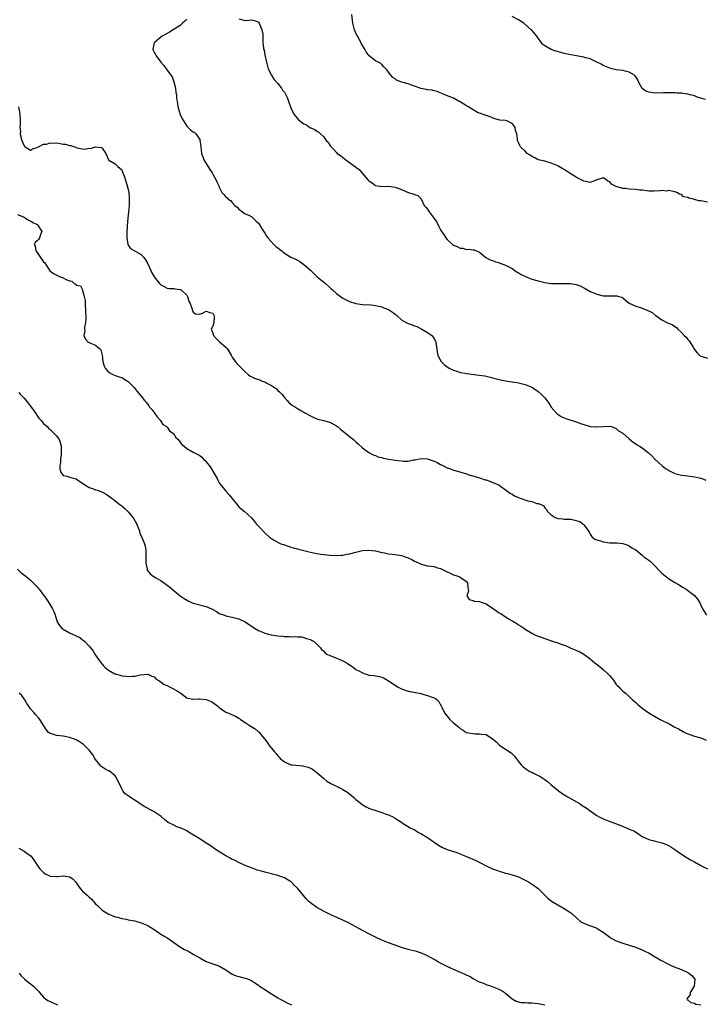
# Model space of a CAD drawing. Units: inches. Extents: x 2544000 to 2547000, y 1545000 to 1548000.
# Drawn here: x 2545006 to 2545216, y 1546191 to 1546494 of the extents above; entities that cross this region are included whole.
import ezdxf

# ---------------------------------------------------------------- set-up
doc = ezdxf.new("R2010")
doc.units = ezdxf.units.IN
doc.header["$MEASUREMENT"] = 0
doc.layers.add('LD25441545_2ft', color=143, linetype='Continuous')

msp = doc.modelspace()

# ---------------------------------------------------------------- linework, layer by layer
at = {"layer": 'LD25441545_2ft'}
for points, elevation in [([(2545217, 1546438.04), (2545215, 1546438.37), (2545214.4, 1546438.4), (2545213, 1546438.78), (2545212.27, 1546439), (2545211.26, 1546439.26), (2545211, 1546439.48), (2545209.68, 1546439.68), (2545209, 1546440.37), (2545208.43, 1546440.43), (2545207.57, 1546441), (2545207, 1546441.16), (2545205, 1546441.57), (2545204.58, 1546441.42), (2545203, 1546441.58), (2545202.57, 1546441.43), (2545200.63, 1546441.37), (2545199, 1546441.39), (2545197, 1546441.65), (2545196.28, 1546441.72), (2545195, 1546441.9), (2545193, 1546442.02), (2545191.84, 1546442.16), (2545191, 1546442.21), (2545189.26, 1546442.74), (2545189, 1546442.78), (2545188.53, 1546443), (2545187.55, 1546443.55), (2545187, 1546444.2), (2545186.41, 1546444.41), (2545185.77, 1546445), (2545185, 1546445.44), (2545183.39, 1546445), (2545183, 1546444.85), (2545182.79, 1546444.79), (2545181, 1546444), (2545180.29, 1546444.29), (2545179, 1546444.41), (2545178.64, 1546444.64), (2545177, 1546445.45), (2545174.85, 1546446.85), (2545173.6, 1546447.6), (2545173, 1546448.01), (2545172.33, 1546448.33), (2545171.37, 1546449), (2545171, 1546449.19), (2545169, 1546450.03), (2545167.64, 1546450.36), (2545167, 1546450.57), (2545165, 1546451.04), (2545163.75, 1546451.75), (2545163, 1546452.06), (2545162.49, 1546452.49), (2545161.65, 1546453), (2545161, 1546453.65), (2545159.57, 1546455), (2545159.39, 1546455.39), (2545159, 1546456.34), (2545158.78, 1546456.78), (2545158.63, 1546457), (2545158.64, 1546457.36), (2545158.48, 1546459), (2545158.07, 1546460.07), (2545157.96, 1546461), (2545157.53, 1546461.53), (2545157, 1546462.22), (2545155.37, 1546463), (2545155, 1546463.1), (2545153.24, 1546463.24), (2545151.63, 1546463.63), (2545150.21, 1546464.21), (2545149, 1546464.6), (2545148.73, 1546464.73), (2545147, 1546465.36), (2545146.4, 1546465.6), (2545145, 1546466.36), (2545143.41, 1546467.41), (2545143, 1546467.57), (2545142.11, 1546468.11), (2545141, 1546468.85), (2545140.89, 1546468.89), (2545139, 1546470.01), (2545136.35, 1546471), (2545133.97, 1546471.97), (2545133, 1546472.21), (2545132.4, 1546472.4), (2545131, 1546472.57), (2545130.66, 1546472.66), (2545128.94, 1546472.94), (2545128.75, 1546473), (2545127, 1546473.62), (2545126.07, 1546473.93), (2545125, 1546474.33), (2545123.12, 1546474.88), (2545122.77, 1546475), (2545121.5, 1546475.5), (2545121, 1546475.88), (2545120.3, 1546476.3), (2545119.68, 1546477), (2545119, 1546477.97), (2545118.54, 1546478.54), (2545118.19, 1546479), (2545117.61, 1546479.61), (2545117, 1546480.34), (2545116.61, 1546480.61), (2545115.94, 1546481), (2545115, 1546481.48), (2545113.02, 1546483.02), (2545112.18, 1546484.18), (2545111.73, 1546485), (2545111, 1546486.15), (2545110.7, 1546486.7), (2545110.57, 1546487), (2545109.46, 1546489), (2545109, 1546489.99), (2545108.55, 1546491), (2545108.22, 1546492.22), (2545108.08, 1546493), (2545107.7, 1546495.7)], 7706), ([(2545216.43, 1546469.57), (2545215, 1546469.99), (2545214.21, 1546470.21), (2545213, 1546470.68), (2545211.72, 1546471), (2545211, 1546471.21), (2545209.4, 1546471.4), (2545209, 1546471.48), (2545207.52, 1546471.52), (2545207, 1546471.63), (2545205.57, 1546471.57), (2545205, 1546471.65), (2545203.56, 1546471.56), (2545203, 1546471.5), (2545201.6, 1546471.6), (2545201, 1546471.53), (2545199, 1546471.84), (2545198.1, 1546472.1), (2545196.93, 1546472.93), (2545195.86, 1546475), (2545195.64, 1546475.64), (2545195, 1546476.56), (2545194.83, 1546476.83), (2545194.62, 1546477), (2545193, 1546477.96), (2545191.78, 1546478.22), (2545191, 1546478.45), (2545189, 1546478.7), (2545187.78, 1546479), (2545187, 1546479.17), (2545185, 1546480.03), (2545184.38, 1546480.38), (2545183, 1546481.07), (2545181, 1546482.02), (2545179.62, 1546482.38), (2545179, 1546482.59), (2545175, 1546483.24), (2545173, 1546483.71), (2545172.01, 1546484.01), (2545170.45, 1546484.45), (2545168.96, 1546484.96), (2545167, 1546486.08), (2545166.45, 1546486.45), (2545166.04, 1546487), (2545165.58, 1546487.58), (2545165, 1546488.45), (2545164.6, 1546489), (2545163, 1546490.86), (2545162.86, 1546491), (2545161.86, 1546491.86), (2545160.55, 1546493), (2545159, 1546494.05), (2545157.03, 1546495.03)], 7704), ([(2545057, 1546494.24), (2545056.4, 1546493.6), (2545055.71, 1546493), (2545055, 1546492.28), (2545052.85, 1546491), (2545051.71, 1546490.29), (2545049.43, 1546489), (2545049, 1546488.67), (2545046.98, 1546487), (2545046.56, 1546485), (2545046.73, 1546484.73), (2545047, 1546484.16), (2545047.4, 1546483.4), (2545047.56, 1546483), (2545049.06, 1546481), (2545049.99, 1546479.99), (2545050.65, 1546479), (2545051, 1546478.6), (2545052.1, 1546477), (2545052.5, 1546476.5), (2545053.01, 1546475.01), (2545053.52, 1546473), (2545053.67, 1546471.67), (2545053.8, 1546471), (2545053.87, 1546469.87), (2545054.04, 1546469), (2545054.13, 1546468.13), (2545054.35, 1546467), (2545054.96, 1546464.96), (2545055.62, 1546463.62), (2545055.97, 1546463), (2545057, 1546461.31), (2545057.39, 1546461), (2545058.2, 1546460.2), (2545059, 1546459.59), (2545059.38, 1546459.38), (2545059.84, 1546459), (2545061, 1546457.21), (2545061.07, 1546457), (2545061.29, 1546455.29), (2545061.31, 1546455), (2545061.57, 1546453), (2545061.92, 1546451.92), (2545062.28, 1546451), (2545064.06, 1546448.06), (2545064.78, 1546447), (2545065, 1546446.58), (2545065.98, 1546445), (2545066.27, 1546444.27), (2545066.84, 1546443), (2545067, 1546442.57), (2545067.77, 1546441), (2545068.37, 1546440.37), (2545069, 1546439.58), (2545069.37, 1546439.37), (2545069.58, 1546439), (2545070.48, 1546438.48), (2545071, 1546437.88), (2545071.8, 1546437), (2545072.47, 1546436.47), (2545073, 1546435.8), (2545074.09, 1546435), (2545075, 1546434.43), (2545076.04, 1546433.96), (2545077, 1546433.5), (2545077.55, 1546433), (2545078.24, 1546432.24), (2545079, 1546431.5), (2545079.21, 1546431.21), (2545079.98, 1546430.02), (2545080.75, 1546428.75), (2545081, 1546428.45), (2545081.54, 1546427.54), (2545081.91, 1546427), (2545083.72, 1546425), (2545084.4, 1546424.4), (2545085, 1546423.96), (2545085.51, 1546423.51), (2545086.19, 1546423), (2545086.62, 1546422.62), (2545087, 1546422.36), (2545089, 1546421.12), (2545090.44, 1546420.44), (2545091, 1546420.12), (2545091.75, 1546419.75), (2545093, 1546418.88), (2545095, 1546417.07), (2545097.06, 1546415.06), (2545099.61, 1546413), (2545101, 1546411.77), (2545101.4, 1546411.4), (2545101.78, 1546411), (2545103, 1546409.93), (2545104.21, 1546409), (2545105, 1546408.47), (2545105.98, 1546407.98), (2545107, 1546407.43), (2545109, 1546406.79), (2545111, 1546406.53), (2545113.62, 1546406.38), (2545115, 1546406.25), (2545115.95, 1546406.05), (2545117, 1546405.79), (2545117.55, 1546405.55), (2545118.97, 1546404.97), (2545120.2, 1546404.2), (2545121, 1546403.54), (2545121.31, 1546403.31), (2545121.68, 1546403), (2545123, 1546401.85), (2545124.47, 1546401), (2545125, 1546400.71), (2545126.31, 1546400.31), (2545127, 1546399.94), (2545127.72, 1546399.72), (2545129.24, 1546399), (2545131, 1546397.95), (2545132.34, 1546397), (2545133, 1546396.11), (2545133.58, 1546395), (2545133.95, 1546391.95), (2545134.12, 1546391), (2545134.4, 1546390.4), (2545135.2, 1546389), (2545136.11, 1546388.11), (2545137, 1546387.4), (2545137.23, 1546387.23), (2545137.61, 1546387), (2545139, 1546386.3), (2545140.01, 1546385.99), (2545141, 1546385.64), (2545142.61, 1546385.39), (2545143, 1546385.3), (2545146.82, 1546384.82), (2545148.56, 1546384.56), (2545149, 1546384.45), (2545150.21, 1546384.21), (2545151, 1546384), (2545151.82, 1546383.82), (2545153.42, 1546383.42), (2545155, 1546383.1), (2545157, 1546382.79), (2545158.59, 1546382.59), (2545159.72, 1546382.28), (2545161, 1546381.98), (2545163, 1546381.13), (2545163.21, 1546381), (2545165, 1546379.78), (2545165.92, 1546379), (2545167, 1546377.89), (2545168.23, 1546376.23), (2545169.02, 1546375), (2545170.72, 1546373), (2545170.87, 1546372.87), (2545172.08, 1546372.08), (2545173, 1546371.67), (2545173.49, 1546371.49), (2545177, 1546370.38), (2545178.03, 1546369.97), (2545179, 1546369.64), (2545181, 1546369.03), (2545182.91, 1546368.91), (2545183, 1546368.88), (2545185, 1546369.06), (2545187, 1546369.15), (2545187.55, 1546369), (2545189, 1546368.41), (2545189.71, 1546367.71), (2545191, 1546366.97), (2545193, 1546365.24), (2545194.21, 1546364.21), (2545195, 1546363.74), (2545195.43, 1546363.43), (2545196.15, 1546363), (2545197, 1546362.44), (2545198.94, 1546360.94), (2545199.96, 1546359.96), (2545200.82, 1546359), (2545202.98, 1546357), (2545204.16, 1546356.16), (2545205, 1546355.61), (2545205.39, 1546355.39), (2545207, 1546354.61), (2545209, 1546354.05), (2545210.05, 1546353.95), (2545211, 1546353.82), (2545212.3, 1546353.7), (2545213, 1546353.57), (2545215, 1546353.1), (2545215.28, 1546353), (2545216.51, 1546352.51)], 7710), ([(2545073, 1546494.37), (2545075, 1546493.85), (2545076.08, 1546493.92), (2545077, 1546494.02), (2545077.82, 1546493.82), (2545079, 1546493.37), (2545079.23, 1546493), (2545080.11, 1546491), (2545080.34, 1546489.66), (2545080.41, 1546489), (2545080.37, 1546488.37), (2545080.39, 1546487), (2545080.55, 1546485.45), (2545080.63, 1546485), (2545080.74, 1546484.74), (2545081, 1546483.27), (2545081.46, 1546481), (2545081.79, 1546479.79), (2545082.06, 1546479), (2545083, 1546477.06), (2545083.8, 1546475.81), (2545085, 1546474.45), (2545086.14, 1546473), (2545086.47, 1546472.47), (2545087, 1546471.81), (2545087.47, 1546471), (2545087.82, 1546470.18), (2545088.28, 1546469), (2545088.97, 1546467), (2545089.94, 1546465), (2545090.39, 1546464.39), (2545091, 1546463.69), (2545091.35, 1546463.35), (2545091.72, 1546463), (2545093, 1546462.06), (2545093.75, 1546461.75), (2545094.79, 1546461), (2545094.93, 1546460.93), (2545095, 1546460.86), (2545096.38, 1546460.38), (2545097, 1546459.82), (2545097.54, 1546459.54), (2545098.09, 1546459), (2545099, 1546458.19), (2545099.88, 1546457), (2545100.43, 1546456.43), (2545101, 1546455.5), (2545101.22, 1546455.22), (2545101.36, 1546455), (2545102.2, 1546454.2), (2545103, 1546453.26), (2545103.25, 1546453), (2545104.29, 1546452.29), (2545105, 1546451.68), (2545105.42, 1546451.42), (2545105.88, 1546451), (2545107, 1546450.23), (2545108.89, 1546448.89), (2545109, 1546448.76), (2545110.03, 1546448.03), (2545110.94, 1546446.94), (2545111, 1546446.84), (2545112.79, 1546444.79), (2545113, 1546444.51), (2545113.93, 1546443.93), (2545115, 1546443.12), (2545117, 1546442.85), (2545119, 1546442.87), (2545121, 1546442.56), (2545123, 1546441.84), (2545125, 1546440.98), (2545126.58, 1546440.58), (2545127, 1546440.35), (2545128.02, 1546440.02), (2545129.02, 1546439.02), (2545130, 1546437), (2545130.5, 1546436.5), (2545131, 1546435.81), (2545131.32, 1546435.32), (2545131.52, 1546435), (2545132.99, 1546433), (2545133.81, 1546431.81), (2545134.51, 1546430.51), (2545135, 1546429.5), (2545135.32, 1546429), (2545136.01, 1546428.01), (2545136.6, 1546427), (2545137, 1546426.49), (2545138.69, 1546425), (2545139, 1546424.76), (2545140.28, 1546424.28), (2545141, 1546423.9), (2545141.86, 1546423.86), (2545143, 1546423.49), (2545143.57, 1546423.57), (2545145, 1546423.32), (2545145.29, 1546423.29), (2545146.01, 1546423), (2545147, 1546422.65), (2545148.95, 1546421), (2545150.29, 1546420.29), (2545151, 1546420.03), (2545151.72, 1546419.72), (2545153, 1546419.33), (2545155, 1546418.65), (2545157, 1546417.57), (2545157.8, 1546417), (2545158.52, 1546416.52), (2545159, 1546416.26), (2545159.78, 1546415.78), (2545161.1, 1546415.1), (2545163, 1546414.37), (2545165, 1546413.77), (2545167, 1546413.26), (2545169, 1546412.98), (2545171, 1546412.94), (2545172.99, 1546412.99), (2545174.94, 1546412.94), (2545176.64, 1546412.64), (2545178.13, 1546412.13), (2545179, 1546411.66), (2545179.46, 1546411.45), (2545181, 1546410.56), (2545181.76, 1546410.24), (2545183, 1546409.68), (2545185, 1546409.22), (2545186.83, 1546409.17), (2545188.81, 1546409.19), (2545189, 1546409.22), (2545189.2, 1546409.2), (2545189.83, 1546409), (2545190.75, 1546408.75), (2545191, 1546408.6), (2545191.84, 1546407.84), (2545193, 1546406.96), (2545195, 1546406), (2545196.41, 1546405.59), (2545198.71, 1546404.71), (2545200.03, 1546404.03), (2545201, 1546403.3), (2545201.2, 1546403.2), (2545203, 1546401.87), (2545204.52, 1546401), (2545206.25, 1546400.25), (2545207, 1546399.72), (2545207.46, 1546399.46), (2545207.88, 1546399), (2545209, 1546397.97), (2545209.91, 1546397), (2545210.48, 1546396.48), (2545211, 1546395.81), (2545211.39, 1546395.39), (2545212.61, 1546393.39), (2545212.86, 1546393), (2545213, 1546392.75), (2545213.73, 1546391.73), (2545214.78, 1546390.78), (2545215, 1546390.69), (2545215.42, 1546390.58), (2545217, 1546390)], 7708), ([(2545005.29, 1546467.29), (2545005.68, 1546465), (2545005.77, 1546463), (2545005.79, 1546461.79), (2545005.74, 1546461), (2545005.87, 1546459.87), (2545005.85, 1546459), (2545006.05, 1546457.95), (2545006.31, 1546457), (2545007, 1546455.31), (2545007.15, 1546455.15), (2545007.32, 1546455), (2545009, 1546453.99), (2545009.57, 1546454.43), (2545011, 1546454.75), (2545011.13, 1546454.87), (2545011.45, 1546455), (2545013, 1546455.79), (2545013.86, 1546455.86), (2545015, 1546456.23), (2545016.15, 1546456.15), (2545017, 1546456.2), (2545018.05, 1546456.05), (2545019, 1546455.87), (2545019.78, 1546455.78), (2545021, 1546455.41), (2545021.39, 1546455.39), (2545022.5, 1546455), (2545022.9, 1546454.9), (2545023, 1546454.84), (2545023.27, 1546454.73), (2545025, 1546454.42), (2545025.67, 1546454.33), (2545027, 1546454.57), (2545027.46, 1546454.54), (2545029, 1546455), (2545030.79, 1546454.79), (2545031, 1546454.6), (2545032.12, 1546453), (2545033, 1546450.96), (2545033.05, 1546450.95), (2545035, 1546449.76), (2545035.82, 1546449), (2545036.47, 1546448.47), (2545037, 1546447.92), (2545037.28, 1546447.28), (2545037.37, 1546447), (2545037.82, 1546445.82), (2545038.73, 1546443), (2545039, 1546441.89), (2545039.17, 1546441), (2545039.31, 1546439.31), (2545039.32, 1546439), (2545039.28, 1546437), (2545039.1, 1546434.9), (2545038.89, 1546433.11), (2545038.68, 1546430.68), (2545038.57, 1546428.57), (2545038.61, 1546427), (2545038.93, 1546425.07), (2545038.94, 1546424.94), (2545039, 1546424.8), (2545039.74, 1546423.74), (2545043, 1546421.94), (2545043.83, 1546421), (2545044.31, 1546420.31), (2545045.04, 1546419), (2545045.97, 1546417), (2545046.31, 1546416.31), (2545047, 1546415.06), (2545048.66, 1546413), (2545049, 1546412.63), (2545050.02, 1546412.02), (2545051, 1546411.6), (2545051.5, 1546411.5), (2545053, 1546411.41), (2545053.35, 1546411.35), (2545055, 1546411.16), (2545055.32, 1546411), (2545057, 1546409.39), (2545057.23, 1546409), (2545057.6, 1546407.6), (2545057.94, 1546407), (2545058.58, 1546405.42), (2545058.74, 1546404.74), (2545059, 1546404.15), (2545059.66, 1546403.66), (2545061, 1546403.54), (2545061.87, 1546403.87), (2545063, 1546404.47), (2545064.08, 1546404.08), (2545065, 1546403.82), (2545065.46, 1546403), (2545065.46, 1546402.54), (2545065.28, 1546401), (2545065, 1546399.91), (2545064.46, 1546399), (2545065, 1546397.75), (2545065.2, 1546397), (2545066.04, 1546396.04), (2545067, 1546395.2), (2545067.1, 1546395.1), (2545069, 1546393.45), (2545069.39, 1546393), (2545070.63, 1546391), (2545070.75, 1546390.75), (2545071, 1546390.36), (2545071.88, 1546389), (2545072.38, 1546388.38), (2545073.8, 1546387), (2545075, 1546385.79), (2545075.87, 1546385), (2545076.51, 1546384.51), (2545077, 1546384.32), (2545077.84, 1546383.84), (2545079, 1546383.5), (2545079.34, 1546383.34), (2545080.16, 1546383), (2545081, 1546382.73), (2545081.61, 1546382.39), (2545083, 1546381.68), (2545084.56, 1546380.56), (2545085, 1546380.1), (2545085.62, 1546379.62), (2545086.17, 1546379), (2545087, 1546377.9), (2545087.91, 1546377), (2545088.42, 1546376.42), (2545089, 1546375.89), (2545089.53, 1546375.53), (2545090.38, 1546375), (2545091, 1546374.58), (2545092.05, 1546373.95), (2545093, 1546373.4), (2545093.27, 1546373.27), (2545095, 1546372.26), (2545095.87, 1546371.87), (2545097, 1546371.43), (2545097.32, 1546371.32), (2545099, 1546370.9), (2545101, 1546370.31), (2545103, 1546369.27), (2545103.35, 1546369), (2545104.22, 1546368.22), (2545105, 1546367.64), (2545105.33, 1546367.33), (2545105.79, 1546367), (2545107, 1546365.97), (2545108.22, 1546365), (2545109, 1546364.28), (2545109.65, 1546363.65), (2545111, 1546362.43), (2545113, 1546361.03), (2545114.28, 1546360.28), (2545115, 1546360.08), (2545115.73, 1546359.73), (2545117, 1546359.45), (2545117.33, 1546359.33), (2545119.07, 1546359), (2545121, 1546358.66), (2545123, 1546358.43), (2545123.61, 1546358.39), (2545125, 1546358.42), (2545126.73, 1546358.73), (2545127.22, 1546358.78), (2545128.14, 1546359), (2545129, 1546359.18), (2545131, 1546359.13), (2545133, 1546358.38), (2545133.91, 1546357.91), (2545135, 1546357.32), (2545135.72, 1546357), (2545137, 1546356.29), (2545138.01, 1546356.01), (2545139, 1546355.64), (2545139.53, 1546355.53), (2545141.18, 1546355), (2545143, 1546354.46), (2545143.8, 1546354.2), (2545147, 1546353.26), (2545148.67, 1546352.67), (2545149, 1546352.58), (2545150.18, 1546352.18), (2545151, 1546351.84), (2545151.63, 1546351.63), (2545153, 1546350.98), (2545155, 1546349.52), (2545155.65, 1546349), (2545156.47, 1546348.47), (2545157, 1546348.21), (2545157.75, 1546347.75), (2545159, 1546347.18), (2545159.49, 1546347), (2545161.79, 1546346.21), (2545163, 1546345.94), (2545164.6, 1546345.4), (2545165, 1546345.36), (2545165.94, 1546345), (2545166.65, 1546344.65), (2545167, 1546344.07), (2545167.55, 1546343.55), (2545167.81, 1546343), (2545169, 1546341.89), (2545170.22, 1546341), (2545171, 1546340.75), (2545172.59, 1546340.59), (2545173, 1546340.56), (2545174.52, 1546340.52), (2545175, 1546340.52), (2545176.28, 1546340.28), (2545177, 1546340.04), (2545177.77, 1546339.77), (2545178.82, 1546339), (2545179, 1546338.83), (2545180.62, 1546336.62), (2545181, 1546335.9), (2545181.35, 1546335.35), (2545181.63, 1546335), (2545182.4, 1546334.4), (2545183, 1546334.14), (2545184.17, 1546333.83), (2545185, 1546333.52), (2545187, 1546333.3), (2545188.75, 1546333.25), (2545189.27, 1546333.27), (2545191, 1546333.08), (2545192.52, 1546332.52), (2545193, 1546332.31), (2545193.77, 1546331.77), (2545195, 1546331.06), (2545197, 1546329.44), (2545197.49, 1546329), (2545198.34, 1546328.34), (2545199, 1546327.91), (2545199.5, 1546327.5), (2545199.99, 1546327), (2545201, 1546326.06), (2545202.01, 1546325), (2545202.47, 1546324.47), (2545203, 1546323.91), (2545205, 1546322.29), (2545207, 1546321.07), (2545208.33, 1546320.33), (2545209, 1546319.88), (2545209.58, 1546319.58), (2545210.48, 1546319), (2545212.61, 1546317.39), (2545213.06, 1546317.06), (2545213.99, 1546315.99), (2545214.54, 1546315), (2545215, 1546314.08), (2545215.5, 1546313), (2545216.74, 1546311)], 7712), ([(2545005, 1546434.22), (2545006.3, 1546433.7), (2545007, 1546433.38), (2545007.62, 1546433), (2545008.41, 1546432.41), (2545009, 1546432.27), (2545009.74, 1546431.74), (2545011, 1546431.12), (2545011.15, 1546431), (2545012.45, 1546429), (2545012.03, 1546428.03), (2545011.79, 1546427), (2545011.45, 1546426.55), (2545011, 1546426.08), (2545010.38, 1546425.62), (2545010.12, 1546425), (2545010.43, 1546424.43), (2545010.65, 1546423), (2545011, 1546422.49), (2545012.09, 1546421), (2545013, 1546419.64), (2545013.35, 1546419.35), (2545014.93, 1546416.93), (2545016.02, 1546416.02), (2545018.09, 1546415), (2545019, 1546414.72), (2545019.7, 1546414.3), (2545021, 1546413.78), (2545021.71, 1546413.71), (2545022.38, 1546413), (2545022.8, 1546412.8), (2545023, 1546412.44), (2545024.3, 1546412.3), (2545024.92, 1546411), (2545025, 1546410.86), (2545025.49, 1546409), (2545025.74, 1546407.74), (2545025.81, 1546406.19), (2545025.9, 1546405), (2545025.92, 1546403.92), (2545025.97, 1546403), (2545025.98, 1546402.02), (2545025.91, 1546401), (2545025.61, 1546399.61), (2545025.57, 1546399), (2545025.66, 1546398.34), (2545025.41, 1546397), (2545025.91, 1546395.91), (2545026.72, 1546395), (2545027, 1546394.8), (2545027.38, 1546394.62), (2545029, 1546394.02), (2545030.21, 1546393), (2545030.59, 1546392.59), (2545030.99, 1546390.99), (2545031.26, 1546389), (2545031.59, 1546387.59), (2545031.92, 1546387), (2545033, 1546385.68), (2545034.28, 1546385), (2545034.78, 1546384.78), (2545035, 1546384.74), (2545036.28, 1546384.28), (2545037, 1546384.07), (2545038.75, 1546383), (2545039, 1546382.82), (2545040.79, 1546381), (2545041.76, 1546379.76), (2545043, 1546378.38), (2545044.06, 1546377), (2545044.52, 1546376.52), (2545045.38, 1546375.38), (2545045.6, 1546375), (2545046.25, 1546374.25), (2545047.24, 1546373), (2545047.95, 1546371.95), (2545048.83, 1546371), (2545049, 1546370.71), (2545049.69, 1546369.69), (2545050.81, 1546369), (2545050.88, 1546368.88), (2545051, 1546368.79), (2545051.72, 1546367.72), (2545052.77, 1546367), (2545053, 1546366.76), (2545053.66, 1546365.66), (2545054.34, 1546365), (2545054.62, 1546364.62), (2545055, 1546364.19), (2545055.53, 1546363.53), (2545056.17, 1546363), (2545057, 1546362.26), (2545059, 1546361.17), (2545060.45, 1546360.45), (2545061, 1546360.11), (2545061.63, 1546359.63), (2545062.14, 1546359), (2545062.62, 1546358.62), (2545063, 1546358.21), (2545063.86, 1546357), (2545064.36, 1546356.36), (2545065.14, 1546355.14), (2545066.33, 1546353), (2545066.55, 1546352.55), (2545067, 1546351.71), (2545067.27, 1546351.27), (2545069, 1546349.12), (2545070.04, 1546348.04), (2545072.7, 1546344.7), (2545073, 1546344.37), (2545073.72, 1546343.72), (2545074.61, 1546343), (2545076.92, 1546340.92), (2545077.79, 1546339.79), (2545078.46, 1546339), (2545079, 1546338.34), (2545081, 1546336.34), (2545082.38, 1546335), (2545083, 1546334.6), (2545083.9, 1546334.1), (2545085.27, 1546333.27), (2545085.87, 1546333), (2545086.7, 1546332.7), (2545088.21, 1546332.21), (2545089, 1546331.98), (2545089.75, 1546331.75), (2545091, 1546331.43), (2545091.33, 1546331.33), (2545092.56, 1546331), (2545095, 1546330.37), (2545097, 1546329.97), (2545098.18, 1546329.82), (2545101, 1546329.5), (2545103, 1546329.37), (2545104.5, 1546329.5), (2545105, 1546329.52), (2545106.22, 1546329.78), (2545107, 1546329.92), (2545109, 1546330.44), (2545111, 1546330.89), (2545113, 1546331.04), (2545115, 1546330.81), (2545117, 1546330.32), (2545117.81, 1546330.19), (2545119, 1546329.92), (2545120.19, 1546329.81), (2545121, 1546329.66), (2545123, 1546329.35), (2545124.15, 1546329), (2545124.78, 1546328.78), (2545125, 1546328.69), (2545126.15, 1546328.15), (2545127, 1546327.64), (2545127.47, 1546327.47), (2545128.44, 1546327), (2545129, 1546326.67), (2545131, 1546326.23), (2545133, 1546325.97), (2545133.72, 1546325.72), (2545135, 1546325.33), (2545135.75, 1546325), (2545136.59, 1546324.59), (2545137, 1546324.36), (2545137.92, 1546323.92), (2545139, 1546323.43), (2545139.31, 1546323.31), (2545140.4, 1546323), (2545141, 1546322.75), (2545143, 1546321.38), (2545143.31, 1546321), (2545143.42, 1546319.42), (2545143.53, 1546319), (2545143.61, 1546318.39), (2545143.08, 1546317), (2545143.83, 1546315.83), (2545145, 1546315.57), (2545145.36, 1546315.36), (2545147, 1546315.21), (2545147.13, 1546315.13), (2545147.45, 1546315), (2545149, 1546314.49), (2545151, 1546313.21), (2545152.28, 1546312.28), (2545153, 1546311.79), (2545153.5, 1546311.5), (2545155, 1546310.49), (2545156.26, 1546309.74), (2545157, 1546309.32), (2545157.22, 1546309.22), (2545158.44, 1546308.44), (2545159, 1546308.07), (2545159.66, 1546307.66), (2545160.56, 1546307), (2545161, 1546306.69), (2545163, 1546305.46), (2545163.92, 1546305), (2545164.68, 1546304.68), (2545166.18, 1546304.18), (2545167, 1546303.82), (2545167.66, 1546303.66), (2545169, 1546303.11), (2545169.11, 1546303.11), (2545169.38, 1546303), (2545171, 1546302.51), (2545171.8, 1546302.2), (2545173, 1546301.84), (2545173.6, 1546301.6), (2545174.84, 1546301), (2545176.38, 1546300.38), (2545177, 1546300.11), (2545177.75, 1546299.75), (2545179.02, 1546299.02), (2545181, 1546297.6), (2545181.74, 1546297), (2545182.41, 1546296.41), (2545184.19, 1546295), (2545185, 1546294.29), (2545186.42, 1546293), (2545186.71, 1546292.71), (2545187, 1546292.36), (2545187.64, 1546291.64), (2545188.15, 1546291), (2545189, 1546289.74), (2545189.35, 1546289.35), (2545189.75, 1546289), (2545190.34, 1546288.34), (2545191, 1546287.68), (2545191.88, 1546287), (2545193, 1546286.05), (2545193.97, 1546285), (2545195, 1546284.17), (2545195.61, 1546283.61), (2545196.23, 1546283), (2545197, 1546282.41), (2545199, 1546281), (2545202.48, 1546279), (2545205.47, 1546277.47), (2545207, 1546276.63), (2545208.08, 1546276.08), (2545210.11, 1546275), (2545211, 1546274.58), (2545211.62, 1546274.38), (2545213, 1546273.85), (2545215, 1546273.29), (2545216.63, 1546272.63)], 7714), ([(2545005.43, 1546379.43), (2545005.78, 1546379), (2545007, 1546377.72), (2545008.25, 1546376.25), (2545009, 1546375.3), (2545010.64, 1546373), (2545010.77, 1546372.77), (2545011.58, 1546371.58), (2545012.17, 1546371), (2545013, 1546369.98), (2545014.09, 1546369), (2545014.53, 1546368.53), (2545015, 1546368.14), (2545015.57, 1546367.57), (2545016.2, 1546367), (2545017, 1546366.13), (2545017.75, 1546365), (2545018.11, 1546364.11), (2545018.44, 1546363), (2545018.39, 1546361.61), (2545018.45, 1546361), (2545018.42, 1546360.41), (2545018.23, 1546359), (2545018.18, 1546357.82), (2545018.03, 1546357), (2545018.03, 1546356.03), (2545018.31, 1546355), (2545019, 1546354), (2545020.28, 1546353.72), (2545021, 1546353.41), (2545023, 1546352.98), (2545024.11, 1546352.11), (2545025, 1546351.61), (2545025.33, 1546351.33), (2545025.89, 1546351), (2545027, 1546350.3), (2545028.08, 1546349.92), (2545029, 1546349.55), (2545029.44, 1546349.44), (2545030.9, 1546348.9), (2545032.22, 1546348.22), (2545033, 1546347.71), (2545034, 1546347), (2545035, 1546346.22), (2545036.45, 1546345), (2545037, 1546344.64), (2545037.9, 1546343.9), (2545038.8, 1546343), (2545038.91, 1546342.91), (2545039, 1546342.82), (2545040.48, 1546341), (2545040.69, 1546340.69), (2545041.63, 1546339), (2545042.11, 1546337.89), (2545042.44, 1546337), (2545042.52, 1546336.52), (2545043.11, 1546335.11), (2545043.19, 1546335), (2545043.32, 1546334.68), (2545043.98, 1546333), (2545044.23, 1546332.23), (2545044.43, 1546331), (2545044.39, 1546329.61), (2545044.46, 1546329), (2545044.46, 1546328.46), (2545044.4, 1546327), (2545044.79, 1546325.21), (2545044.82, 1546325), (2545044.88, 1546324.88), (2545045.74, 1546323.74), (2545046.69, 1546323), (2545047.49, 1546322.51), (2545049, 1546321.64), (2545050.57, 1546320.57), (2545051, 1546320.21), (2545051.69, 1546319.69), (2545053, 1546318.56), (2545053.88, 1546317.88), (2545054.98, 1546316.98), (2545056.16, 1546316.16), (2545057.39, 1546315.39), (2545058.23, 1546315), (2545059, 1546314.72), (2545059.34, 1546314.66), (2545063, 1546313.66), (2545064.61, 1546313), (2545064.87, 1546312.87), (2545065, 1546312.78), (2545066.15, 1546312.15), (2545067, 1546311.58), (2545068.56, 1546311), (2545069, 1546310.8), (2545071, 1546310.4), (2545073, 1546309.89), (2545075, 1546308.96), (2545077.81, 1546307), (2545079, 1546306.3), (2545080.07, 1546305.93), (2545081, 1546305.54), (2545082.95, 1546305), (2545085, 1546304.64), (2545086.54, 1546304.54), (2545087, 1546304.46), (2545088.5, 1546304.5), (2545089, 1546304.41), (2545090.51, 1546304.51), (2545091, 1546304.39), (2545092.35, 1546304.35), (2545093, 1546304.21), (2545093.84, 1546303.84), (2545095, 1546303.51), (2545095.29, 1546303.29), (2545095.91, 1546303), (2545097, 1546302.11), (2545098.09, 1546301), (2545098.45, 1546300.45), (2545099, 1546300.09), (2545099.49, 1546299.49), (2545100.09, 1546299), (2545101, 1546298.59), (2545101.62, 1546298.38), (2545105, 1546296.95), (2545106.27, 1546296.27), (2545107, 1546295.76), (2545107.49, 1546295.49), (2545108.18, 1546295), (2545109, 1546294.37), (2545109.9, 1546293.9), (2545111, 1546293.26), (2545111.78, 1546293), (2545112.73, 1546292.73), (2545113, 1546292.61), (2545114.48, 1546292.48), (2545115, 1546292.35), (2545116.19, 1546292.19), (2545117, 1546291.98), (2545117.65, 1546291.65), (2545119, 1546290.88), (2545121, 1546289.46), (2545121.74, 1546289), (2545122.57, 1546288.57), (2545123, 1546288.37), (2545125, 1546287.68), (2545129, 1546286.91), (2545129.13, 1546286.87), (2545131, 1546286.37), (2545132.13, 1546285.87), (2545133, 1546285.58), (2545133.42, 1546285.42), (2545133.94, 1546285), (2545134.46, 1546284.46), (2545135, 1546283.47), (2545135.18, 1546283.18), (2545135.45, 1546282.55), (2545136.16, 1546281), (2545137, 1546279.96), (2545137.48, 1546279.48), (2545137.89, 1546279), (2545139, 1546277.96), (2545140.06, 1546277), (2545140.57, 1546276.57), (2545141, 1546276.23), (2545141.74, 1546275.74), (2545143.01, 1546275), (2545145.49, 1546274.51), (2545147, 1546274.58), (2545147.6, 1546274.4), (2545149, 1546274.38), (2545150.99, 1546272.99), (2545152.06, 1546272.06), (2545153, 1546271.18), (2545153.22, 1546271), (2545155, 1546269.84), (2545156.68, 1546268.68), (2545157, 1546268.35), (2545157.7, 1546267.7), (2545159, 1546266.02), (2545159.75, 1546265), (2545160.4, 1546264.4), (2545161.54, 1546263.54), (2545162.41, 1546263), (2545163, 1546262.72), (2545163.59, 1546262.41), (2545165, 1546261.71), (2545165.48, 1546261.48), (2545166.2, 1546261), (2545166.72, 1546260.72), (2545167, 1546260.51), (2545167.91, 1546259.91), (2545168.89, 1546259), (2545171, 1546257.19), (2545171.25, 1546257), (2545172.28, 1546256.28), (2545173, 1546255.8), (2545173.49, 1546255.49), (2545177.87, 1546253), (2545178.56, 1546252.56), (2545179.79, 1546251.78), (2545181, 1546250.88), (2545183, 1546249.46), (2545183.79, 1546249), (2545185, 1546248.39), (2545185.99, 1546247.99), (2545190.35, 1546246.35), (2545192.6, 1546245.4), (2545193, 1546245.25), (2545194.58, 1546244.58), (2545195, 1546244.27), (2545195.85, 1546243.85), (2545197, 1546242.98), (2545199, 1546242.08), (2545200.21, 1546241.79), (2545201, 1546241.54), (2545203, 1546241.04), (2545204.48, 1546240.48), (2545205, 1546240.22), (2545205.79, 1546239.79), (2545207, 1546239), (2545209, 1546237.6), (2545209.89, 1546237), (2545210.57, 1546236.57), (2545211, 1546236.34), (2545211.82, 1546235.82), (2545213, 1546235.21), (2545215, 1546234.11), (2545217.07, 1546233)], 7716), ([(2545005, 1546325.19), (2545006.08, 1546324.08), (2545007.52, 1546323), (2545009, 1546321.75), (2545009.8, 1546321), (2545011, 1546319.7), (2545011.34, 1546319.34), (2545011.64, 1546319), (2545013, 1546317.22), (2545013.19, 1546317), (2545013.91, 1546315.91), (2545014.53, 1546315), (2545015.75, 1546313), (2545016.17, 1546312.17), (2545016.55, 1546311), (2545017, 1546309.69), (2545017.21, 1546309), (2545017.86, 1546307.86), (2545018.6, 1546307), (2545019, 1546306.7), (2545021, 1546305.61), (2545022.81, 1546304.81), (2545023, 1546304.68), (2545024.14, 1546304.14), (2545025, 1546303.46), (2545025.28, 1546303.28), (2545025.59, 1546303), (2545027, 1546301.53), (2545027.45, 1546301), (2545028.14, 1546300.14), (2545029, 1546298.7), (2545030.15, 1546297), (2545030.54, 1546296.54), (2545031, 1546295.91), (2545031.43, 1546295.43), (2545031.78, 1546295), (2545033, 1546294.08), (2545034.92, 1546293), (2545035, 1546292.96), (2545036.54, 1546292.54), (2545037, 1546292.38), (2545038.28, 1546292.28), (2545039, 1546292.13), (2545040.29, 1546292.29), (2545041, 1546292.26), (2545042.67, 1546292.67), (2545045, 1546292.92), (2545046.26, 1546292.26), (2545047, 1546292.04), (2545047.49, 1546291.49), (2545048.23, 1546291), (2545049, 1546290.54), (2545049.86, 1546289.86), (2545051, 1546289.36), (2545051.71, 1546289), (2545052.54, 1546288.54), (2545053.86, 1546287.86), (2545055.14, 1546287), (2545057, 1546285.63), (2545058.75, 1546285.25), (2545059, 1546285.17), (2545060.68, 1546285.32), (2545061, 1546285.31), (2545063, 1546285.13), (2545064.47, 1546284.47), (2545065, 1546284.18), (2545065.71, 1546283.71), (2545066.6, 1546283), (2545067, 1546282.6), (2545069, 1546281.23), (2545069.61, 1546281), (2545070.56, 1546280.56), (2545071.95, 1546279.95), (2545073, 1546279.37), (2545073.24, 1546279.24), (2545073.56, 1546279), (2545075, 1546278.07), (2545076.52, 1546277), (2545078.07, 1546276.07), (2545079, 1546275.19), (2545079.11, 1546275.11), (2545080.26, 1546273.74), (2545080.91, 1546273), (2545081, 1546272.86), (2545081.82, 1546271.82), (2545082.36, 1546271), (2545083, 1546270.16), (2545083.97, 1546269), (2545084.47, 1546268.47), (2545085, 1546267.82), (2545085.41, 1546267.41), (2545085.74, 1546267), (2545087, 1546265.92), (2545089, 1546265.06), (2545089.48, 1546265), (2545092.68, 1546264.68), (2545093, 1546264.62), (2545094.32, 1546264.32), (2545095, 1546263.99), (2545095.69, 1546263.69), (2545096.59, 1546263), (2545097, 1546262.65), (2545099, 1546260.89), (2545100.03, 1546260.03), (2545101.23, 1546259.23), (2545104.2, 1546257.8), (2545105, 1546257.4), (2545106.48, 1546256.48), (2545107.63, 1546255.63), (2545108.3, 1546255), (2545109, 1546254.39), (2545109.78, 1546253.78), (2545110.86, 1546252.86), (2545112.1, 1546252.1), (2545113, 1546251.68), (2545113.49, 1546251.49), (2545115.07, 1546250.93), (2545117, 1546250.37), (2545118.02, 1546249.98), (2545119, 1546249.67), (2545120.38, 1546249), (2545121, 1546248.63), (2545121.97, 1546247.97), (2545123, 1546247.35), (2545123.21, 1546247.21), (2545125.69, 1546245.69), (2545127.07, 1546245), (2545128.26, 1546244.26), (2545129, 1546243.88), (2545129.53, 1546243.53), (2545130.44, 1546243), (2545131, 1546242.63), (2545133, 1546241.23), (2545134.35, 1546240.35), (2545135.64, 1546239.64), (2545137.03, 1546239.03), (2545139, 1546238.34), (2545139.97, 1546238.03), (2545141, 1546237.66), (2545141.46, 1546237.46), (2545143, 1546236.86), (2545145.66, 1546235.66), (2545147.06, 1546234.94), (2545149, 1546233.96), (2545151, 1546233.05), (2545152.5, 1546232.5), (2545153, 1546232.3), (2545153.99, 1546231.99), (2545155, 1546231.74), (2545155.56, 1546231.56), (2545157, 1546231.24), (2545157.69, 1546231), (2545159, 1546230.53), (2545161, 1546229.57), (2545162.06, 1546229), (2545162.63, 1546228.63), (2545163.83, 1546227.83), (2545164.98, 1546227), (2545168, 1546224), (2545169.14, 1546223.14), (2545171, 1546221.98), (2545173, 1546220.87), (2545174.13, 1546220.13), (2545175, 1546219.51), (2545175.29, 1546219.29), (2545177, 1546217.76), (2545177.95, 1546217), (2545178.55, 1546216.55), (2545179, 1546216.32), (2545179.91, 1546215.91), (2545181.41, 1546215.41), (2545182.86, 1546214.86), (2545183, 1546214.79), (2545183.59, 1546214.41), (2545185, 1546213.55), (2545187, 1546212.06), (2545187.66, 1546211.66), (2545188.78, 1546211), (2545189, 1546210.89), (2545191, 1546210.19), (2545193, 1546209.61), (2545195, 1546208.93), (2545197, 1546208.13), (2545197.77, 1546207.77), (2545199.1, 1546207.1), (2545201, 1546206.01), (2545202.66, 1546205), (2545205, 1546203.7), (2545206.52, 1546203), (2545209, 1546202.12), (2545211, 1546201.2), (2545211.31, 1546201), (2545212.24, 1546200.24), (2545213.09, 1546199.09), (2545213.13, 1546199), (2545212.97, 1546197), (2545211.75, 1546195), (2545211.66, 1546194.34), (2545211, 1546193.44), (2545210.83, 1546193.17), (2545210.63, 1546193), (2545210.77, 1546192.77), (2545211, 1546192.72), (2545211.92, 1546191.92), (2545213, 1546191.75), (2545213.46, 1546191.46), (2545215, 1546191.27)], 7718), ([(2545167, 1546191.09), (2545165.48, 1546191.48), (2545165, 1546191.57), (2545163, 1546191.76), (2545161.75, 1546191.75), (2545161, 1546191.8), (2545159.82, 1546191.82), (2545158.21, 1546192.21), (2545156.96, 1546192.96), (2545155, 1546194.7), (2545154.58, 1546195), (2545153.61, 1546195.61), (2545153, 1546195.96), (2545151, 1546196.81), (2545150.41, 1546197), (2545149.31, 1546197.31), (2545148.26, 1546197.74), (2545147, 1546198.23), (2545145, 1546199.27), (2545143.92, 1546199.92), (2545143, 1546200.34), (2545142.56, 1546200.56), (2545139, 1546202.06), (2545137, 1546202.98), (2545135, 1546204.03), (2545134.38, 1546204.38), (2545133, 1546205.19), (2545131, 1546206.31), (2545129.12, 1546207.12), (2545127.58, 1546207.58), (2545125, 1546208.22), (2545123, 1546208.82), (2545121, 1546209.56), (2545119, 1546210.27), (2545117, 1546211.09), (2545115, 1546212.06), (2545113.21, 1546213), (2545111, 1546214.13), (2545107.83, 1546215.83), (2545106.5, 1546216.5), (2545105, 1546217.21), (2545101.04, 1546219), (2545099, 1546220.04), (2545097.23, 1546221), (2545097, 1546221.15), (2545095, 1546222.61), (2545094.55, 1546223), (2545093.76, 1546223.76), (2545092.83, 1546224.83), (2545091, 1546227.07), (2545089.97, 1546227.97), (2545089.05, 1546229), (2545088.89, 1546229.11), (2545087, 1546230.25), (2545086.44, 1546230.44), (2545085, 1546231), (2545083.37, 1546231.37), (2545083, 1546231.47), (2545081.83, 1546231.83), (2545081, 1546232.01), (2545080.26, 1546232.26), (2545078.67, 1546232.67), (2545077.67, 1546233), (2545076.6, 1546233.4), (2545075, 1546234.06), (2545073, 1546235), (2545071.72, 1546235.72), (2545071, 1546235.96), (2545070.36, 1546236.36), (2545068.96, 1546237), (2545065.82, 1546239), (2545065.36, 1546239.36), (2545065, 1546239.58), (2545064.17, 1546240.17), (2545063, 1546240.94), (2545061, 1546242.3), (2545059.32, 1546243.32), (2545058.02, 1546244.02), (2545057, 1546244.69), (2545056.78, 1546244.78), (2545056.37, 1546245), (2545055, 1546245.67), (2545053.98, 1546245.98), (2545053, 1546246.47), (2545051.33, 1546247.33), (2545050.19, 1546248.19), (2545049.1, 1546249.1), (2545047, 1546250.52), (2545046.23, 1546251), (2545044.09, 1546252.09), (2545043, 1546252.82), (2545042.88, 1546252.88), (2545042.72, 1546253), (2545041, 1546254.18), (2545039.68, 1546255), (2545039.27, 1546255.27), (2545039, 1546255.52), (2545038.07, 1546256.07), (2545037.39, 1546257), (2545037, 1546257.66), (2545036.42, 1546259), (2545035.94, 1546259.94), (2545035.46, 1546261), (2545035, 1546261.61), (2545033.12, 1546263.12), (2545033, 1546263.19), (2545031.78, 1546263.78), (2545030.6, 1546264.6), (2545030.32, 1546265), (2545029, 1546266.64), (2545028.79, 1546267), (2545028.09, 1546268.09), (2545027.43, 1546269), (2545027, 1546269.52), (2545025.3, 1546271.3), (2545024.09, 1546272.09), (2545023, 1546272.69), (2545022.2, 1546273), (2545021, 1546273.43), (2545019, 1546273.79), (2545018.07, 1546273.93), (2545017, 1546274.02), (2545015.42, 1546274.58), (2545015, 1546274.68), (2545014.56, 1546275), (2545013.83, 1546275.83), (2545013.05, 1546277), (2545011.88, 1546279), (2545011.49, 1546279.49), (2545010.53, 1546280.53), (2545010.07, 1546281), (2545009, 1546282.25), (2545008.45, 1546283), (2545007.9, 1546283.9), (2545007.27, 1546285), (2545006.31, 1546286.31), (2545005.45, 1546287)], 7720), ([(2545005.41, 1546239.41), (2545007, 1546238.47), (2545009, 1546237.08), (2545009.08, 1546237), (2545009.89, 1546235.89), (2545010.5, 1546235), (2545011, 1546234.2), (2545011.85, 1546233), (2545012.42, 1546232.42), (2545013, 1546231.89), (2545013.53, 1546231.53), (2545014.57, 1546231), (2545015, 1546230.81), (2545017, 1546230.7), (2545017.29, 1546230.71), (2545019, 1546230.89), (2545019.15, 1546230.85), (2545021, 1546230.54), (2545021.97, 1546229.97), (2545022.94, 1546228.93), (2545023.72, 1546227.72), (2545024.25, 1546227), (2545025, 1546226.19), (2545026.25, 1546225), (2545026.66, 1546224.66), (2545027, 1546224.31), (2545027.72, 1546223.72), (2545029, 1546222.26), (2545029.64, 1546221.64), (2545030.26, 1546221), (2545031, 1546220.34), (2545031.81, 1546219.81), (2545033.08, 1546219.08), (2545035, 1546218.31), (2545035.85, 1546218.15), (2545037, 1546217.8), (2545038.46, 1546217.54), (2545039, 1546217.38), (2545041, 1546217.02), (2545043, 1546216.43), (2545044.02, 1546216.02), (2545045, 1546215.6), (2545045.39, 1546215.39), (2545046.63, 1546214.63), (2545047, 1546214.44), (2545049.04, 1546213), (2545050.23, 1546212.23), (2545051, 1546211.78), (2545051.51, 1546211.51), (2545053, 1546210.44), (2545055.05, 1546209), (2545056.29, 1546208.29), (2545057, 1546207.9), (2545057.6, 1546207.6), (2545059, 1546206.84), (2545061, 1546205.69), (2545063, 1546204.6), (2545065, 1546203.84), (2545065.63, 1546203.63), (2545067.08, 1546203.08), (2545069, 1546201.95), (2545071, 1546200.64), (2545072.18, 1546200.18), (2545073, 1546199.89), (2545075, 1546199.44), (2545075.32, 1546199.32), (2545076.14, 1546199), (2545077, 1546198.64), (2545077.97, 1546197.97), (2545079, 1546197.29), (2545079.39, 1546197), (2545080.34, 1546196.34), (2545081, 1546195.93), (2545083, 1546194.59), (2545085, 1546193.34), (2545085.67, 1546193), (2545086.53, 1546192.53), (2545087.88, 1546191.88), (2545089.2, 1546191.2)], 7722), ([(2545005.51, 1546201), (2545006.12, 1546200.12), (2545007, 1546199.28), (2545007.12, 1546199.12), (2545009, 1546197.71), (2545009.91, 1546197), (2545010.46, 1546196.46), (2545011, 1546195.82), (2545011.4, 1546195.4), (2545011.7, 1546195), (2545013, 1546193.54), (2545013.67, 1546193), (2545014.5, 1546192.5), (2545015, 1546192.23), (2545017.24, 1546191.24)], 7724)]:
    msp.add_lwpolyline(points, dxfattribs=dict(at, elevation=elevation))

doc.saveas('drawing.dxf')
